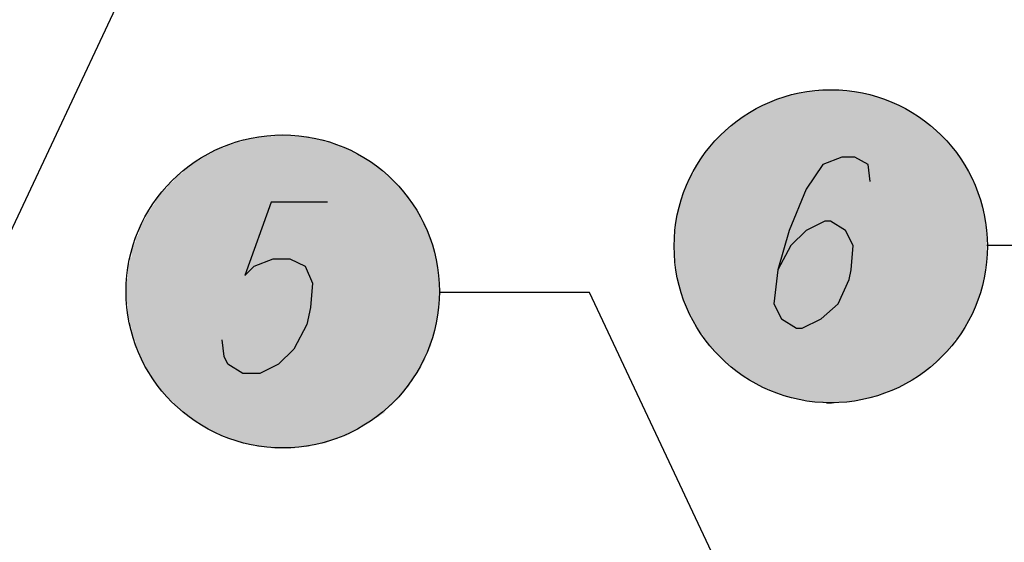
# Model space of a CAD drawing. Units: millimetres. Extents: x 5215 to 6577, y 2402 to 4391.
# Drawn here: x 5774 to 5925, y 3806 to 3886 of the extents above; entities that cross this region are included whole.
import ezdxf

# ---------------------------------------------------------------- set-up
doc = ezdxf.new("R2010")
doc.units = ezdxf.units.MM
doc.layers.add('PDF _Geometria', color=7, linetype='Continuous', true_color=0x006ddd)
doc.layers.add('PDF _Wypełnienia brył', color=7, linetype='Continuous', true_color=0xfafafa)

msp = doc.modelspace()

# ---------------------------------------------------------------- linework, layer by layer
at = {"layer": 'PDF _Geometria', "color": 1, "lineweight": 25}
for points in [[(5727.35, 3757.99), (5813.98, 3942.52), (5837.08, 3942.52)], [(5904.08, 3861.37), (5903.79, 3863.97), (5901.77, 3865.13), (5899.75, 3865.13), (5896.86, 3863.97), (5894.26, 3860.22), (5891.66, 3853.86), (5889.93, 3847.8), (5889.35, 3842.6), (5890.51, 3840.29), (5892.82, 3838.85), (5893.68, 3838.85), (5896.57, 3840.29), (5899.17, 3842.6), (5900.9, 3846.36), (5901.19, 3847.8), (5901.48, 3851.55), (5900.33, 3853.86), (5898.02, 3855.31), (5897.15, 3855.31), (5894.26, 3853.86), (5891.95, 3851.55), (5889.93, 3847.8)], [(5820.91, 3858.19), (5812.25, 3858.19), (5808.21, 3846.93), (5809.65, 3848.38), (5812.54, 3849.53), (5815.14, 3849.53), (5817.45, 3848.38), (5818.6, 3845.78), (5818.31, 3842.02), (5817.74, 3839.42), (5815.71, 3835.67), (5813.4, 3833.36), (5810.52, 3831.92), (5807.92, 3831.92), (5805.61, 3833.36), (5805.03, 3834.52), (5804.74, 3837.11)], [(6031.72, 3667.02), (5945.09, 3851.55), (5921.98, 3851.55)], [(5947.69, 3660.09), (5861.05, 3844.33), (5838.24, 3844.33)]]:
    msp.add_lwpolyline(points, dxfattribs=at)
for centre in [(5898.06, 3851.44), (5814.03, 3844.51)]:
    msp.add_circle(centre, 24.02, dxfattribs=at)
at = {"layer": 'PDF _Wypełnienia brył', "lineweight": 25, "transparency": 33554559}
for points in [[(5900.33, 3875.23), (5895.71, 3875.23), (5896.28, 3875.52)], [(5900.33, 3875.23), (5899.75, 3875.52), (5896.28, 3875.52)], [(5906.68, 3873.79), (5889.35, 3873.79), (5889.93, 3874.08)], [(5906.68, 3873.79), (5906.1, 3874.08), (5889.93, 3874.08)], [(5905.81, 3874.08), (5890.51, 3874.08), (5891.08, 3874.37)], [(5905.23, 3874.37), (5891.08, 3874.37), (5891.37, 3874.66)], [(5905.81, 3874.08), (5905.23, 3874.37), (5891.08, 3874.37)], [(5905.23, 3874.37), (5904.66, 3874.66), (5891.37, 3874.66)], [(5904.08, 3874.66), (5891.95, 3874.66), (5892.53, 3874.94)], [(5904.08, 3874.66), (5903.5, 3874.94), (5892.53, 3874.94)], [(5902.35, 3874.94), (5893.68, 3874.94), (5894.26, 3875.23)], [(5902.35, 3874.94), (5902.06, 3875.23), (5894.26, 3875.23)], [(5910.14, 3872.06), (5885.89, 3872.06), (5886.46, 3872.34)], [(5909.86, 3872.34), (5886.46, 3872.34), (5886.75, 3872.63)], [(5910.14, 3872.06), (5909.86, 3872.34), (5886.46, 3872.34)], [(5909.28, 3872.63), (5886.75, 3872.63), (5887.33, 3872.92)], [(5909.86, 3872.34), (5909.28, 3872.63), (5886.75, 3872.63)], [(5908.7, 3872.92), (5887.33, 3872.92), (5887.91, 3873.21)], [(5909.28, 3872.63), (5908.7, 3872.92), (5887.33, 3872.92)], [(5908.12, 3873.21), (5887.91, 3873.21), (5888.49, 3873.5)], [(5908.7, 3872.92), (5908.12, 3873.21), (5887.91, 3873.21)], [(5908.12, 3873.21), (5907.83, 3873.5), (5888.49, 3873.5)], [(5907.26, 3873.5), (5888.77, 3873.5), (5889.35, 3873.79)], [(5907.26, 3873.5), (5906.68, 3873.79), (5889.35, 3873.79)], [(5912.45, 3870.61), (5883.58, 3870.61), (5884.15, 3870.9)], [(5912.17, 3870.9), (5884.15, 3870.9), (5884.44, 3871.19)], [(5912.45, 3870.61), (5912.17, 3870.9), (5884.15, 3870.9)], [(5911.59, 3871.19), (5884.44, 3871.19), (5885.02, 3871.48)], [(5912.17, 3870.9), (5911.59, 3871.19), (5884.44, 3871.19)], [(5911.3, 3871.48), (5885.02, 3871.48), (5885.31, 3871.77)], [(5911.59, 3871.19), (5911.3, 3871.48), (5885.02, 3871.48)], [(5910.72, 3871.77), (5885.31, 3871.77), (5885.89, 3872.06)], [(5911.3, 3871.48), (5910.72, 3871.77), (5885.31, 3871.77)], [(5910.72, 3871.77), (5910.14, 3872.06), (5885.89, 3872.06)], [(5914.19, 3869.17), (5881.84, 3869.17), (5882.42, 3869.46)], [(5913.9, 3869.46), (5882.42, 3869.46), (5882.71, 3870.03)], [(5914.19, 3869.17), (5913.9, 3869.46), (5882.42, 3869.46)], [(5913.32, 3870.03), (5882.71, 3870.03), (5883.29, 3870.32)], [(5913.9, 3869.46), (5913.32, 3870.03), (5882.71, 3870.03)], [(5913.03, 3870.32), (5883.29, 3870.32), (5883.58, 3870.61)], [(5913.32, 3870.03), (5913.03, 3870.32), (5883.29, 3870.32)], [(5913.03, 3870.32), (5912.45, 3870.61), (5883.58, 3870.61)], [(5819.47, 3867.72), (5808.49, 3867.72), (5809.07, 3868.01)], [(5819.47, 3867.72), (5819.18, 3868.01), (5809.07, 3868.01)], [(5818.6, 3868.01), (5809.65, 3868.01), (5810.23, 3868.3)], [(5818.6, 3868.01), (5818.02, 3868.3), (5810.23, 3868.3)], [(5815.71, 3868.3), (5812.54, 3868.3), (5813.12, 3868.59)], [(5815.71, 3868.3), (5815.14, 3868.59), (5813.12, 3868.59)], [(5915.92, 3867.72), (5880.4, 3867.72), (5880.69, 3868.01)], [(5915.34, 3868.01), (5880.69, 3868.01), (5880.98, 3868.3)], [(5915.92, 3867.72), (5915.34, 3868.01), (5880.69, 3868.01)], [(5915.05, 3868.3), (5880.98, 3868.3), (5881.56, 3868.88)], [(5915.34, 3868.01), (5915.05, 3868.3), (5880.98, 3868.3)], [(5914.76, 3868.88), (5881.56, 3868.88), (5881.84, 3869.17)], [(5915.05, 3868.3), (5914.76, 3868.88), (5881.56, 3868.88)], [(5914.76, 3868.88), (5914.19, 3869.17), (5881.84, 3869.17)], [(5824.67, 3865.99), (5803.3, 3865.99), (5803.87, 3866.28)], [(5824.38, 3866.28), (5803.87, 3866.28), (5804.45, 3866.57)], [(5824.67, 3865.99), (5824.38, 3866.28), (5803.87, 3866.28)], [(5824.38, 3866.28), (5823.8, 3866.57), (5804.45, 3866.57)], [(5823.22, 3866.57), (5805.03, 3866.57), (5805.32, 3866.86)], [(5822.64, 3866.86), (5805.32, 3866.86), (5805.9, 3867.15)], [(5823.22, 3866.57), (5822.64, 3866.86), (5805.32, 3866.86)], [(5822.64, 3866.86), (5822.36, 3867.15), (5805.9, 3867.15)], [(5821.78, 3867.15), (5806.47, 3867.15), (5807.05, 3867.44)], [(5821.78, 3867.15), (5821.2, 3867.44), (5807.05, 3867.44)], [(5820.62, 3867.44), (5807.63, 3867.44), (5808.21, 3867.72)], [(5820.62, 3867.44), (5820.05, 3867.72), (5808.21, 3867.72)], [(5917.07, 3865.99), (5878.96, 3865.99), (5879.24, 3866.28)], [(5916.79, 3866.28), (5879.24, 3866.28), (5879.53, 3866.86)], [(5917.07, 3865.99), (5916.79, 3866.28), (5879.24, 3866.28)], [(5916.5, 3866.86), (5879.53, 3866.86), (5879.82, 3867.15)], [(5916.79, 3866.28), (5916.5, 3866.86), (5879.53, 3866.86)], [(5916.21, 3867.15), (5879.82, 3867.15), (5880.4, 3867.72)], [(5916.5, 3866.86), (5916.21, 3867.15), (5879.82, 3867.15)], [(5916.21, 3867.15), (5915.92, 3867.72), (5880.4, 3867.72)], [(5827.27, 3864.55), (5800.99, 3864.55), (5801.56, 3864.84)], [(5826.69, 3864.84), (5801.56, 3864.84), (5801.85, 3865.13)], [(5827.27, 3864.55), (5826.69, 3864.84), (5801.56, 3864.84)], [(5826.4, 3865.13), (5801.85, 3865.13), (5802.43, 3865.41)], [(5826.69, 3864.84), (5826.4, 3865.13), (5801.85, 3865.13)], [(5825.82, 3865.41), (5802.43, 3865.41), (5803.01, 3865.7)], [(5826.4, 3865.13), (5825.82, 3865.41), (5802.43, 3865.41)], [(5825.24, 3865.7), (5803.01, 3865.7), (5803.3, 3865.99)], [(5825.82, 3865.41), (5825.24, 3865.7), (5803.01, 3865.7)], [(5825.24, 3865.7), (5824.67, 3865.99), (5803.3, 3865.99)], [(5918.23, 3864.55), (5877.8, 3864.55), (5878.38, 3865.13)], [(5917.94, 3865.13), (5878.38, 3865.13), (5878.67, 3865.41)], [(5918.23, 3864.55), (5917.94, 3865.13), (5878.38, 3865.13)], [(5917.65, 3865.41), (5878.67, 3865.41), (5878.96, 3865.99)], [(5917.94, 3865.13), (5917.65, 3865.41), (5878.67, 3865.41)], [(5917.65, 3865.41), (5917.07, 3865.99), (5878.96, 3865.99)], [(5829.58, 3862.82), (5798.68, 3862.82), (5799.25, 3863.39)], [(5829, 3863.39), (5799.25, 3863.39), (5799.54, 3863.68)], [(5829.58, 3862.82), (5829, 3863.39), (5799.25, 3863.39)], [(5828.71, 3863.68), (5799.54, 3863.68), (5800.12, 3863.97)], [(5829, 3863.39), (5828.71, 3863.68), (5799.54, 3863.68)], [(5828.13, 3863.97), (5800.12, 3863.97), (5800.41, 3864.26)], [(5828.71, 3863.68), (5828.13, 3863.97), (5800.12, 3863.97)], [(5827.55, 3864.26), (5800.41, 3864.26), (5800.99, 3864.55)], [(5828.13, 3863.97), (5827.55, 3864.26), (5800.41, 3864.26)], [(5827.55, 3864.26), (5827.27, 3864.55), (5800.99, 3864.55)], [(5918.81, 3863.68), (5877.22, 3863.68), (5877.51, 3863.97)], [(5919.1, 3863.1), (5918.81, 3863.68), (5877.22, 3863.68)], [(5919.1, 3863.1), (5877.22, 3863.1), (5877.22, 3863.68)], [(5918.52, 3863.97), (5877.51, 3863.97), (5877.8, 3864.55)], [(5918.81, 3863.68), (5918.52, 3863.97), (5877.51, 3863.97)], [(5918.52, 3863.97), (5918.23, 3864.55), (5877.8, 3864.55)], [(5831.02, 3861.37), (5797.23, 3861.37), (5797.52, 3861.95)], [(5830.73, 3861.95), (5797.52, 3861.95), (5797.81, 3862.24)], [(5831.02, 3861.37), (5830.73, 3861.95), (5797.52, 3861.95)], [(5830.15, 3862.24), (5797.81, 3862.24), (5798.39, 3862.53)], [(5830.73, 3861.95), (5830.15, 3862.24), (5797.81, 3862.24)], [(5829.86, 3862.53), (5798.39, 3862.53), (5798.68, 3862.82)], [(5830.15, 3862.24), (5829.86, 3862.53), (5798.39, 3862.53)], [(5829.86, 3862.53), (5829.58, 3862.82), (5798.68, 3862.82)], [(5919.67, 3861.66), (5876.36, 3861.66), (5876.65, 3862.24)], [(5919.67, 3862.24), (5876.65, 3862.24), (5876.93, 3862.53)], [(5919.67, 3861.66), (5919.67, 3862.24), (5876.65, 3862.24)], [(5919.39, 3862.53), (5876.93, 3862.53), (5877.22, 3863.1)], [(5919.67, 3862.24), (5919.39, 3862.53), (5876.93, 3862.53)], [(5919.39, 3862.53), (5919.1, 3863.1), (5877.22, 3863.1)], [(5832.46, 3859.93), (5795.5, 3859.93), (5796.08, 3860.22)], [(5832.17, 3860.22), (5796.08, 3860.22), (5796.37, 3860.51)], [(5832.46, 3859.93), (5832.17, 3860.22), (5796.08, 3860.22)], [(5831.89, 3860.51), (5796.37, 3860.51), (5796.65, 3861.08)], [(5832.17, 3860.22), (5831.89, 3860.51), (5796.37, 3860.51)], [(5831.6, 3861.08), (5796.65, 3861.08), (5797.23, 3861.37)], [(5831.89, 3860.51), (5831.6, 3861.08), (5796.65, 3861.08)], [(5831.6, 3861.08), (5831.02, 3861.37), (5797.23, 3861.37)], [(5920.54, 3859.64), (5875.49, 3859.64), (5875.78, 3860.22)], [(5920.25, 3860.51), (5875.78, 3860.51), (5876.07, 3861.08)], [(5920.54, 3860.22), (5920.25, 3860.51), (5875.78, 3860.51)], [(5920.54, 3860.22), (5875.78, 3860.22), (5875.78, 3860.51)], [(5920.54, 3859.64), (5920.54, 3860.22), (5875.78, 3860.22)], [(5919.96, 3861.08), (5876.07, 3861.08), (5876.36, 3861.66)], [(5920.25, 3860.51), (5919.96, 3861.08), (5876.07, 3861.08)], [(5919.96, 3861.08), (5919.67, 3861.66), (5876.36, 3861.66)], [(5833.62, 3858.48), (5794.63, 3858.48), (5794.92, 3859.06)], [(5833.33, 3859.06), (5794.92, 3859.06), (5795.21, 3859.35)], [(5833.62, 3858.48), (5833.33, 3859.06), (5794.92, 3859.06)], [(5833.04, 3859.35), (5795.21, 3859.35), (5795.5, 3859.93)], [(5833.33, 3859.06), (5833.04, 3859.35), (5795.21, 3859.35)], [(5833.04, 3859.35), (5832.46, 3859.93), (5795.5, 3859.93)], [(5920.83, 3859.06), (5875.2, 3859.06), (5875.49, 3859.64)], [(5921.12, 3858.48), (5920.83, 3859.06), (5875.2, 3859.06)], [(5921.12, 3858.48), (5875.2, 3858.48), (5875.2, 3859.06)], [(5920.83, 3859.06), (5920.54, 3859.64), (5875.49, 3859.64)], [(5834.48, 3857.04), (5793.77, 3857.04), (5794.06, 3857.62)], [(5834.2, 3857.62), (5794.06, 3857.62), (5794.34, 3857.91)], [(5834.48, 3857.04), (5834.2, 3857.62), (5794.06, 3857.62)], [(5833.91, 3857.91), (5794.34, 3857.91), (5794.63, 3858.48)], [(5834.2, 3857.62), (5833.91, 3857.91), (5794.34, 3857.91)], [(5833.91, 3857.91), (5833.62, 3858.48), (5794.63, 3858.48)], [(5921.41, 3857.04), (5874.62, 3857.04), (5874.91, 3857.62)], [(5921.12, 3857.91), (5874.91, 3857.91), (5875.2, 3858.48)], [(5921.41, 3857.62), (5921.12, 3857.91), (5874.91, 3857.91)], [(5921.41, 3857.62), (5874.91, 3857.62), (5874.91, 3857.91)], [(5921.41, 3857.04), (5921.41, 3857.62), (5874.91, 3857.62)], [(5921.12, 3857.91), (5921.12, 3858.48), (5875.2, 3858.48)], [(5835.35, 3855.6), (5792.9, 3855.6), (5793.19, 3856.17)], [(5835.06, 3856.17), (5793.19, 3856.17), (5793.48, 3856.75)], [(5835.35, 3855.6), (5835.06, 3856.17), (5793.19, 3856.17)], [(5834.77, 3856.75), (5793.48, 3856.75), (5793.77, 3857.04)], [(5835.06, 3856.17), (5834.77, 3856.75), (5793.48, 3856.75)], [(5834.77, 3856.75), (5834.48, 3857.04), (5793.77, 3857.04)], [(5921.7, 3855.88), (5874.34, 3855.88), (5874.62, 3856.46)], [(5921.7, 3855.31), (5921.7, 3855.88), (5874.34, 3855.88)], [(5921.7, 3855.31), (5874.34, 3855.31), (5874.34, 3855.88)], [(5921.41, 3856.46), (5921.41, 3857.04), (5874.62, 3857.04)], [(5921.41, 3856.46), (5874.62, 3856.46), (5874.62, 3857.04)], [(5921.7, 3855.88), (5921.41, 3856.46), (5874.62, 3856.46)], [(5835.93, 3854.15), (5792.03, 3854.15), (5792.32, 3854.73)], [(5835.93, 3854.73), (5792.32, 3854.73), (5792.61, 3855.31)], [(5835.93, 3854.15), (5835.93, 3854.73), (5792.32, 3854.73)], [(5835.64, 3855.31), (5792.61, 3855.31), (5792.9, 3855.6)], [(5835.93, 3854.73), (5835.64, 3855.31), (5792.61, 3855.31)], [(5835.64, 3855.31), (5835.35, 3855.6), (5792.9, 3855.6)], [(5921.7, 3854.73), (5921.7, 3855.31), (5874.34, 3855.31)], [(5921.7, 3854.73), (5874.34, 3854.73), (5874.34, 3855.31)], [(5921.98, 3854.15), (5921.7, 3854.73), (5874.34, 3854.73)], [(5921.98, 3854.15), (5874.34, 3854.15), (5874.34, 3854.73)], [(5836.79, 3852.71), (5791.46, 3852.71), (5791.75, 3853)], [(5836.79, 3852.13), (5836.79, 3852.71), (5791.46, 3852.71)], [(5836.79, 3852.13), (5791.46, 3852.13), (5791.46, 3852.71)], [(5836.51, 3853), (5791.75, 3853), (5792.03, 3853.57)], [(5836.79, 3852.71), (5836.51, 3853), (5791.75, 3853)], [(5836.22, 3853.57), (5835.93, 3854.15), (5792.03, 3854.15)], [(5836.22, 3853.57), (5792.03, 3853.57), (5792.03, 3854.15)], [(5836.51, 3853), (5836.22, 3853.57), (5792.03, 3853.57)], [(5921.98, 3853.57), (5874.05, 3853.57), (5874.34, 3854.15)], [(5921.98, 3853), (5921.98, 3853.57), (5874.05, 3853.57)], [(5921.98, 3853), (5874.05, 3853), (5874.05, 3853.57)], [(5921.98, 3852.42), (5921.98, 3853), (5874.05, 3853)], [(5921.98, 3852.42), (5874.05, 3852.42), (5874.05, 3853)], [(5921.98, 3853.57), (5921.98, 3854.15), (5874.34, 3854.15)], [(5837.08, 3850.98), (5790.88, 3850.98), (5791.17, 3851.55)], [(5837.08, 3851.55), (5791.17, 3851.55), (5791.46, 3852.13)], [(5837.08, 3850.98), (5837.08, 3851.55), (5791.17, 3851.55)], [(5837.08, 3851.55), (5836.79, 3852.13), (5791.46, 3852.13)], [(5921.98, 3852.13), (5921.98, 3852.42), (5874.05, 3852.42)], [(5921.98, 3852.13), (5874.05, 3852.13), (5874.05, 3852.42)], [(5921.98, 3851.55), (5921.98, 3852.13), (5874.05, 3852.13)], [(5921.98, 3851.55), (5874.05, 3851.55), (5874.05, 3852.13)], [(5921.98, 3850.98), (5921.98, 3851.55), (5874.05, 3851.55)], [(5921.98, 3850.98), (5874.05, 3850.98), (5874.05, 3851.55)], [(5837.66, 3849.53), (5790.59, 3849.53), (5790.88, 3849.82)], [(5837.37, 3850.4), (5837.08, 3850.98), (5790.88, 3850.98)], [(5837.37, 3850.4), (5790.88, 3850.4), (5790.88, 3850.98)], [(5837.37, 3849.82), (5837.37, 3850.4), (5790.88, 3850.4)], [(5837.37, 3849.82), (5790.88, 3849.82), (5790.88, 3850.4)], [(5837.66, 3849.53), (5837.37, 3849.82), (5790.88, 3849.82)], [(5921.98, 3850.4), (5921.98, 3850.98), (5874.05, 3850.98)], [(5921.98, 3850.4), (5874.05, 3850.4), (5874.05, 3850.98)], [(5921.98, 3849.82), (5921.98, 3850.4), (5874.05, 3850.4)], [(5921.98, 3849.82), (5874.05, 3849.82), (5874.05, 3850.4)], [(5921.98, 3849.24), (5921.98, 3849.82), (5874.05, 3849.82)], [(5921.98, 3849.24), (5874.05, 3849.24), (5874.05, 3849.82)], [(5837.66, 3848.38), (5790.3, 3848.38), (5790.59, 3848.95)], [(5837.95, 3847.8), (5837.66, 3848.38), (5790.3, 3848.38)], [(5837.95, 3847.8), (5790.3, 3847.8), (5790.3, 3848.38)], [(5837.66, 3848.95), (5837.66, 3849.53), (5790.59, 3849.53)], [(5837.66, 3848.95), (5790.59, 3848.95), (5790.59, 3849.53)], [(5837.66, 3848.38), (5837.66, 3848.95), (5790.59, 3848.95)], [(5921.98, 3848.67), (5921.98, 3849.24), (5874.05, 3849.24)], [(5921.98, 3848.67), (5874.34, 3848.67), (5874.05, 3849.24)], [(5921.7, 3848.09), (5921.98, 3848.67), (5874.34, 3848.67)], [(5921.7, 3848.09), (5874.34, 3848.09), (5874.34, 3848.67)], [(5837.95, 3846.07), (5790.01, 3846.07), (5790.3, 3846.64)], [(5837.95, 3847.22), (5837.95, 3847.8), (5790.3, 3847.8)], [(5837.95, 3847.22), (5790.3, 3847.22), (5790.3, 3847.8)], [(5837.95, 3846.64), (5837.95, 3847.22), (5790.3, 3847.22)], [(5837.95, 3846.64), (5790.3, 3846.64), (5790.3, 3847.22)], [(5837.95, 3846.07), (5837.95, 3846.64), (5790.3, 3846.64)], [(5921.7, 3847.51), (5921.7, 3848.09), (5874.34, 3848.09)], [(5921.7, 3847.51), (5874.34, 3847.51), (5874.34, 3848.09)], [(5921.7, 3846.93), (5921.7, 3847.51), (5874.34, 3847.51)], [(5921.7, 3846.93), (5874.34, 3846.93), (5874.34, 3847.51)], [(5921.41, 3846.36), (5921.7, 3846.93), (5874.34, 3846.93)], [(5921.41, 3846.36), (5874.62, 3846.36), (5874.34, 3846.93)], [(5837.95, 3845.49), (5837.95, 3846.07), (5790.01, 3846.07)], [(5837.95, 3845.49), (5790.01, 3845.49), (5790.01, 3846.07)], [(5838.24, 3844.91), (5837.95, 3845.49), (5790.01, 3845.49)], [(5838.24, 3844.91), (5790.01, 3844.91), (5790.01, 3845.49)], [(5921.41, 3846.07), (5921.41, 3846.36), (5874.62, 3846.36)], [(5921.41, 3846.07), (5874.62, 3846.07), (5874.62, 3846.36)], [(5921.41, 3845.49), (5921.41, 3846.07), (5874.62, 3846.07)], [(5921.41, 3845.49), (5874.91, 3845.49), (5874.62, 3846.07)], [(5921.12, 3844.91), (5921.41, 3845.49), (5874.91, 3845.49)], [(5921.12, 3844.91), (5874.91, 3844.91), (5874.91, 3845.49)], [(5838.24, 3844.33), (5838.24, 3844.91), (5790.01, 3844.91)], [(5838.24, 3844.33), (5790.01, 3844.33), (5790.01, 3844.91)], [(5838.24, 3844.04), (5838.24, 3844.33), (5790.01, 3844.33)], [(5838.24, 3844.04), (5790.01, 3844.04), (5790.01, 3844.33)], [(5837.95, 3843.47), (5838.24, 3844.04), (5790.01, 3844.04)], [(5837.95, 3843.47), (5790.01, 3843.47), (5790.01, 3844.04)], [(5921.12, 3844.33), (5921.12, 3844.91), (5874.91, 3844.91)], [(5921.12, 3844.33), (5875.2, 3844.33), (5874.91, 3844.91)], [(5920.83, 3843.76), (5921.12, 3844.33), (5875.2, 3844.33)], [(5920.83, 3843.76), (5875.2, 3843.76), (5875.2, 3844.33)], [(5920.54, 3843.18), (5920.83, 3843.76), (5875.2, 3843.76)], [(5920.54, 3843.18), (5875.49, 3843.18), (5875.2, 3843.76)], [(5837.95, 3842.89), (5837.95, 3843.47), (5790.01, 3843.47)], [(5837.95, 3842.89), (5790.01, 3842.89), (5790.01, 3843.47)], [(5837.95, 3842.31), (5837.95, 3842.89), (5790.01, 3842.89)], [(5837.95, 3842.31), (5790.3, 3842.31), (5790.01, 3842.89)], [(5837.95, 3841.73), (5837.95, 3842.31), (5790.3, 3842.31)], [(5837.95, 3841.73), (5790.3, 3841.73), (5790.3, 3842.31)], [(5920.54, 3842.89), (5920.54, 3843.18), (5875.49, 3843.18)], [(5920.54, 3842.89), (5875.78, 3842.89), (5875.49, 3843.18)], [(5920.25, 3842.31), (5920.54, 3842.89), (5875.78, 3842.89)], [(5920.25, 3842.31), (5875.78, 3842.31), (5875.78, 3842.89)], [(5919.96, 3841.73), (5920.25, 3842.31), (5875.78, 3842.31)], [(5919.96, 3841.73), (5876.07, 3841.73), (5875.78, 3842.31)], [(5837.95, 3841.16), (5837.95, 3841.73), (5790.3, 3841.73)], [(5837.95, 3841.16), (5790.3, 3841.16), (5790.3, 3841.73)], [(5837.66, 3840.58), (5837.95, 3841.16), (5790.3, 3841.16)], [(5837.66, 3840.58), (5790.3, 3840.58), (5790.3, 3841.16)], [(5837.66, 3840), (5837.66, 3840.58), (5790.3, 3840.58)], [(5837.66, 3840), (5790.59, 3840), (5790.3, 3840.58)], [(5919.67, 3841.16), (5919.96, 3841.73), (5876.07, 3841.73)], [(5919.67, 3841.16), (5876.36, 3841.16), (5876.07, 3841.73)], [(5919.67, 3840.87), (5919.67, 3841.16), (5876.36, 3841.16)], [(5919.67, 3840.87), (5876.65, 3840.87), (5876.36, 3841.16)], [(5919.39, 3840.29), (5919.67, 3840.87), (5876.65, 3840.87)], [(5919.39, 3840.29), (5876.93, 3840.29), (5876.65, 3840.87)], [(5837.66, 3839.42), (5837.66, 3840), (5790.59, 3840)], [(5837.66, 3839.42), (5790.59, 3839.42), (5790.59, 3840)], [(5837.37, 3838.85), (5837.66, 3839.42), (5790.59, 3839.42)], [(5837.37, 3838.85), (5790.88, 3838.85), (5790.59, 3839.42)], [(5919.1, 3839.71), (5919.39, 3840.29), (5876.93, 3840.29)], [(5919.1, 3839.71), (5877.22, 3839.71), (5876.93, 3840.29)], [(5918.81, 3839.14), (5919.1, 3839.71), (5877.22, 3839.71)], [(5918.81, 3839.14), (5877.22, 3839.14), (5877.22, 3839.71)], [(5918.52, 3838.85), (5918.81, 3839.14), (5877.22, 3839.14)], [(5918.52, 3838.85), (5877.51, 3838.85), (5877.22, 3839.14)], [(5837.37, 3838.56), (5837.37, 3838.85), (5790.88, 3838.85)], [(5837.37, 3838.56), (5790.88, 3838.56), (5790.88, 3838.85)], [(5837.08, 3837.98), (5837.37, 3838.56), (5790.88, 3838.56)], [(5837.08, 3837.98), (5790.88, 3837.98), (5790.88, 3838.56)], [(5837.08, 3837.4), (5837.08, 3837.98), (5790.88, 3837.98)], [(5837.08, 3837.4), (5791.17, 3837.4), (5790.88, 3837.98)], [(5918.23, 3838.27), (5918.52, 3838.85), (5877.51, 3838.85)], [(5918.23, 3838.27), (5877.8, 3838.27), (5877.51, 3838.85)], [(5917.94, 3837.98), (5918.23, 3838.27), (5877.8, 3838.27)], [(5917.94, 3837.98), (5878.38, 3837.98), (5877.8, 3838.27)], [(5917.65, 3837.4), (5917.94, 3837.98), (5878.38, 3837.98)], [(5917.65, 3837.4), (5878.67, 3837.4), (5878.38, 3837.98)], [(5836.79, 3836.83), (5837.08, 3837.4), (5791.17, 3837.4)], [(5836.79, 3836.83), (5791.46, 3836.83), (5791.17, 3837.4)], [(5836.79, 3836.25), (5836.79, 3836.83), (5791.46, 3836.83)], [(5836.79, 3836.25), (5791.46, 3836.25), (5791.46, 3836.83)], [(5836.51, 3835.67), (5836.79, 3836.25), (5791.46, 3836.25)], [(5836.51, 3835.67), (5791.75, 3835.67), (5791.46, 3836.25)], [(5917.07, 3837.11), (5917.65, 3837.4), (5878.67, 3837.4)], [(5917.07, 3837.11), (5878.96, 3837.11), (5878.67, 3837.4)], [(5916.79, 3836.54), (5917.07, 3837.11), (5878.96, 3837.11)], [(5916.79, 3836.54), (5879.24, 3836.54), (5878.96, 3837.11)], [(5916.5, 3835.96), (5916.79, 3836.54), (5879.24, 3836.54)], [(5916.5, 3835.96), (5879.53, 3835.96), (5879.24, 3836.54)], [(5836.22, 3835.38), (5836.51, 3835.67), (5791.75, 3835.67)], [(5836.22, 3835.38), (5792.03, 3835.38), (5791.75, 3835.67)], [(5835.93, 3834.8), (5836.22, 3835.38), (5792.03, 3835.38)], [(5835.93, 3834.8), (5792.03, 3834.8), (5792.03, 3835.38)], [(5835.93, 3834.23), (5835.93, 3834.8), (5792.03, 3834.8)], [(5835.93, 3834.23), (5792.32, 3834.23), (5792.03, 3834.8)], [(5916.21, 3835.67), (5916.5, 3835.96), (5879.53, 3835.96)], [(5916.21, 3835.67), (5879.82, 3835.67), (5879.53, 3835.96)], [(5915.92, 3835.38), (5916.21, 3835.67), (5879.82, 3835.67)], [(5915.92, 3835.38), (5880.4, 3835.38), (5879.82, 3835.67)], [(5915.34, 3834.8), (5915.92, 3835.38), (5880.4, 3835.38)], [(5915.34, 3834.8), (5880.69, 3834.8), (5880.4, 3835.38)], [(5915.05, 3834.52), (5915.34, 3834.8), (5880.69, 3834.8)], [(5915.05, 3834.52), (5880.98, 3834.52), (5880.69, 3834.8)], [(5835.64, 3833.65), (5835.93, 3834.23), (5792.32, 3834.23)], [(5835.64, 3833.65), (5792.61, 3833.65), (5792.32, 3834.23)], [(5835.35, 3833.36), (5835.64, 3833.65), (5792.61, 3833.65)], [(5835.35, 3833.36), (5792.9, 3833.36), (5792.61, 3833.65)], [(5835.06, 3832.78), (5835.35, 3833.36), (5792.9, 3833.36)], [(5835.06, 3832.78), (5793.19, 3832.78), (5792.9, 3833.36)], [(5914.76, 3833.94), (5915.05, 3834.52), (5880.98, 3834.52)], [(5914.76, 3833.94), (5881.56, 3833.94), (5880.98, 3834.52)], [(5914.19, 3833.65), (5914.76, 3833.94), (5881.56, 3833.94)], [(5914.19, 3833.65), (5881.84, 3833.65), (5881.56, 3833.94)], [(5913.9, 3833.36), (5914.19, 3833.65), (5881.84, 3833.65)], [(5913.9, 3833.36), (5882.42, 3833.36), (5881.84, 3833.65)], [(5913.32, 3833.07), (5913.9, 3833.36), (5882.42, 3833.36)], [(5913.32, 3833.07), (5882.71, 3833.07), (5882.42, 3833.36)], [(5913.03, 3832.49), (5913.32, 3833.07), (5882.71, 3833.07)], [(5913.03, 3832.49), (5883.29, 3832.49), (5882.71, 3833.07)], [(5834.77, 3832.2), (5835.06, 3832.78), (5793.19, 3832.78)], [(5834.77, 3832.2), (5793.48, 3832.2), (5793.19, 3832.78)], [(5834.48, 3831.92), (5834.77, 3832.2), (5793.48, 3832.2)], [(5834.48, 3831.92), (5793.77, 3831.92), (5793.48, 3832.2)], [(5834.2, 3831.34), (5834.48, 3831.92), (5793.77, 3831.92)], [(5834.2, 3831.34), (5794.06, 3831.34), (5793.77, 3831.92)], [(5912.45, 3832.2), (5913.03, 3832.49), (5883.29, 3832.49)], [(5912.45, 3832.2), (5883.58, 3832.2), (5883.29, 3832.49)], [(5912.17, 3831.92), (5912.45, 3832.2), (5883.58, 3832.2)], [(5912.17, 3831.92), (5884.15, 3831.92), (5883.58, 3832.2)], [(5911.59, 3831.63), (5912.17, 3831.92), (5884.15, 3831.92)], [(5911.59, 3831.63), (5884.44, 3831.63), (5884.15, 3831.92)], [(5911.3, 3831.34), (5911.59, 3831.63), (5884.44, 3831.63)], [(5911.3, 3831.34), (5885.02, 3831.34), (5884.44, 3831.63)], [(5833.91, 3830.76), (5834.2, 3831.34), (5794.06, 3831.34)], [(5833.91, 3830.76), (5794.34, 3830.76), (5794.06, 3831.34)], [(5833.62, 3830.47), (5833.91, 3830.76), (5794.34, 3830.76)], [(5833.62, 3830.47), (5794.63, 3830.47), (5794.34, 3830.76)], [(5833.33, 3829.89), (5833.62, 3830.47), (5794.63, 3830.47)], [(5833.33, 3829.89), (5794.92, 3829.89), (5794.63, 3830.47)], [(5910.72, 3831.05), (5911.3, 3831.34), (5885.02, 3831.34)], [(5910.72, 3831.05), (5885.31, 3831.05), (5885.02, 3831.34)], [(5910.14, 3830.76), (5910.72, 3831.05), (5885.31, 3831.05)], [(5910.14, 3830.76), (5885.89, 3830.76), (5885.31, 3831.05)], [(5909.86, 3830.47), (5910.14, 3830.76), (5885.89, 3830.76)], [(5909.86, 3830.47), (5886.46, 3830.47), (5885.89, 3830.76)], [(5909.28, 3830.18), (5909.86, 3830.47), (5886.46, 3830.47)], [(5909.28, 3830.18), (5886.75, 3830.18), (5886.46, 3830.47)], [(5908.7, 3829.89), (5909.28, 3830.18), (5886.75, 3830.18)], [(5908.7, 3829.89), (5887.33, 3829.89), (5886.75, 3830.18)], [(5833.04, 3829.61), (5833.33, 3829.89), (5794.92, 3829.89)], [(5833.04, 3829.61), (5795.21, 3829.61), (5794.92, 3829.89)], [(5832.46, 3829.03), (5833.04, 3829.61), (5795.21, 3829.61)], [(5832.46, 3829.03), (5795.5, 3829.03), (5795.21, 3829.61)], [(5832.17, 3828.74), (5832.46, 3829.03), (5795.5, 3829.03)], [(5832.17, 3828.74), (5796.08, 3828.74), (5795.5, 3829.03)], [(5831.89, 3828.16), (5832.17, 3828.74), (5796.08, 3828.74)], [(5831.89, 3828.16), (5796.37, 3828.16), (5796.08, 3828.74)], [(5908.12, 3829.61), (5908.7, 3829.89), (5887.33, 3829.89)], [(5908.12, 3829.61), (5887.91, 3829.61), (5887.33, 3829.89)], [(5907.26, 3829.32), (5907.83, 3829.61), (5888.49, 3829.61)], [(5907.26, 3829.32), (5888.77, 3829.32), (5888.49, 3829.61)], [(5906.68, 3829.03), (5907.26, 3829.32), (5888.77, 3829.32)], [(5906.68, 3829.03), (5889.35, 3829.03), (5888.77, 3829.32)], [(5906.1, 3828.74), (5906.68, 3829.03), (5889.35, 3829.03)], [(5906.1, 3828.74), (5889.93, 3828.74), (5889.35, 3829.03)], [(5905.23, 3828.45), (5905.81, 3828.74), (5890.51, 3828.74)], [(5905.23, 3828.45), (5891.08, 3828.45), (5890.51, 3828.74)], [(5831.6, 3827.87), (5831.89, 3828.16), (5796.37, 3828.16)], [(5831.6, 3827.87), (5796.65, 3827.87), (5796.37, 3828.16)], [(5831.02, 3827.58), (5831.6, 3827.87), (5796.65, 3827.87)], [(5831.02, 3827.58), (5797.23, 3827.58), (5796.65, 3827.87)], [(5830.73, 3827.01), (5831.02, 3827.58), (5797.23, 3827.58)], [(5830.73, 3827.01), (5797.52, 3827.01), (5797.23, 3827.58)], [(5830.15, 3826.72), (5830.73, 3827.01), (5797.52, 3827.01)], [(5830.15, 3826.72), (5797.81, 3826.72), (5797.52, 3827.01)], [(5904.08, 3828.16), (5904.66, 3828.45), (5891.37, 3828.45)], [(5904.08, 3828.16), (5891.95, 3828.16), (5891.37, 3828.45)], [(5902.92, 3827.87), (5903.5, 3828.16), (5892.53, 3828.16)], [(5902.92, 3827.87), (5893.11, 3827.87), (5892.53, 3828.16)], [(5901.48, 3827.58), (5902.06, 3827.87), (5894.26, 3827.87)], [(5901.48, 3827.58), (5894.84, 3827.58), (5894.26, 3827.87)], [(5898.59, 3827.3), (5899.17, 3827.58), (5896.86, 3827.58)], [(5898.59, 3827.3), (5897.44, 3827.3), (5896.86, 3827.58)], [(5829.86, 3826.43), (5830.15, 3826.72), (5797.81, 3826.72)], [(5829.86, 3826.43), (5798.39, 3826.43), (5797.81, 3826.72)], [(5829.58, 3825.85), (5829.86, 3826.43), (5798.39, 3826.43)], [(5829.58, 3825.85), (5798.68, 3825.85), (5798.39, 3826.43)], [(5829, 3825.56), (5829.58, 3825.85), (5798.68, 3825.85)], [(5829, 3825.56), (5799.25, 3825.56), (5798.68, 3825.85)], [(5828.71, 3825.27), (5829, 3825.56), (5799.25, 3825.56)], [(5828.71, 3825.27), (5799.54, 3825.27), (5799.25, 3825.56)], [(5828.13, 3824.99), (5828.71, 3825.27), (5799.54, 3825.27)], [(5828.13, 3824.99), (5800.12, 3824.99), (5799.54, 3825.27)], [(5827.55, 3824.7), (5828.13, 3824.99), (5800.12, 3824.99)], [(5827.55, 3824.7), (5800.41, 3824.7), (5800.12, 3824.99)], [(5827.27, 3824.41), (5827.55, 3824.7), (5800.41, 3824.7)], [(5827.27, 3824.41), (5800.99, 3824.41), (5800.41, 3824.7)], [(5826.69, 3824.12), (5827.27, 3824.41), (5800.99, 3824.41)], [(5826.69, 3824.12), (5801.56, 3824.12), (5800.99, 3824.41)], [(5826.4, 3823.83), (5826.69, 3824.12), (5801.56, 3824.12)], [(5826.4, 3823.83), (5801.85, 3823.83), (5801.56, 3824.12)], [(5825.82, 3823.54), (5826.4, 3823.83), (5801.85, 3823.83)], [(5825.82, 3823.54), (5802.43, 3823.54), (5801.85, 3823.83)], [(5825.24, 3823.25), (5825.82, 3823.54), (5802.43, 3823.54)], [(5825.24, 3823.25), (5803.01, 3823.25), (5802.43, 3823.54)], [(5824.67, 3822.96), (5825.24, 3823.25), (5803.01, 3823.25)], [(5824.67, 3822.96), (5803.3, 3822.96), (5803.01, 3823.25)], [(5824.38, 3822.68), (5824.67, 3822.96), (5803.3, 3822.96)], [(5824.38, 3822.68), (5803.87, 3822.68), (5803.3, 3822.96)], [(5823.8, 3822.39), (5824.38, 3822.68), (5803.87, 3822.68)], [(5823.8, 3822.39), (5804.45, 3822.39), (5803.87, 3822.68)], [(5822.64, 3822.1), (5823.22, 3822.39), (5805.03, 3822.39)], [(5822.64, 3822.1), (5805.32, 3822.1), (5805.03, 3822.39)], [(5822.36, 3821.81), (5822.64, 3822.1), (5805.32, 3822.1)], [(5822.36, 3821.81), (5805.9, 3821.81), (5805.32, 3822.1)], [(5821.2, 3821.52), (5821.78, 3821.81), (5806.47, 3821.81)], [(5821.2, 3821.52), (5807.05, 3821.52), (5806.47, 3821.81)], [(5820.62, 3821.23), (5821.2, 3821.52), (5807.05, 3821.52)], [(5820.62, 3821.23), (5807.63, 3821.23), (5807.05, 3821.52)], [(5819.18, 3820.94), (5819.47, 3821.23), (5808.49, 3821.23)], [(5819.18, 3820.94), (5809.07, 3820.94), (5808.49, 3821.23)], [(5818.02, 3820.65), (5818.6, 3820.94), (5809.65, 3820.94)], [(5818.02, 3820.65), (5810.23, 3820.65), (5809.65, 3820.94)], [(5815.71, 3820.37), (5816.29, 3820.65), (5811.96, 3820.65)], [(5815.71, 3820.37), (5812.54, 3820.37), (5811.96, 3820.65)]]:
    msp.add_solid(points, dxfattribs=at)

doc.saveas('drawing.dxf')
